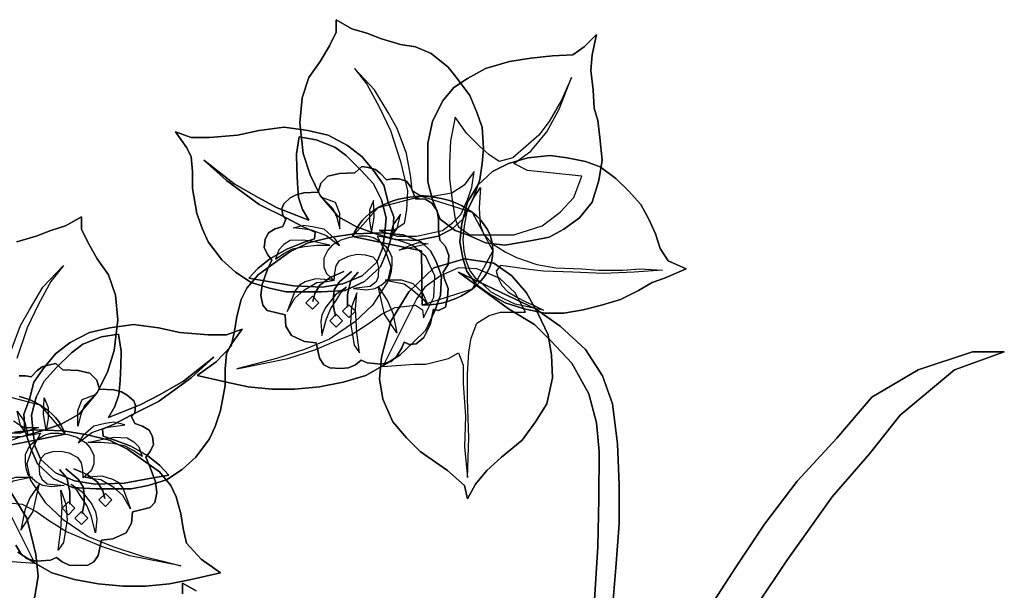
# Model space of a CAD drawing. Units: inches. Extents: x 59507 to 63388, y 10448 to 13088.
# Drawn here: x 60302 to 60729, y 11064 to 11311 of the extents above; entities that cross this region are included whole.
import ezdxf

# ---------------------------------------------------------------- set-up
doc = ezdxf.new("R2010")
doc.units = ezdxf.units.IN
doc.header["$MEASUREMENT"] = 0
doc.layers.add('CAYXANH', color=64, linetype='Continuous')

msp = doc.modelspace()

# ---------------------------------------------------------------- linework, layer by layer
at = {"layer": 'CAYXANH', "color": 1, "linetype": 'Continuous'}
for points in [[(60483.31, 11217.12), (60473.96, 11215.19), (60464.66, 11215.65), (60456.32, 11218.14), (60447.99, 11221.08), (60440.11, 11225.5), (60432.28, 11234.8), (60427.86, 11243.65), (60424.91, 11253), (60423.44, 11266.26), (60424.41, 11277.09), (60427.35, 11285.93), (60432.28, 11292.79), (60436.2, 11299.7), (60439.14, 11305.6), (60439.14, 11310.98), (60446, 11307.07), (60452.41, 11305.09), (60458.76, 11302.65), (60467.09, 11300.16), (60473.5, 11299.19), (60480.36, 11296.25), (60487.73, 11290.35), (60491.64, 11285.42), (60497.03, 11278.05), (60499.98, 11271.19), (60502.41, 11264.33), (60502.92, 11254.98), (60502.41, 11248.58), (60501.45, 11241.72), (60498.5, 11233.33), (60494.08, 11224.49), (60489.2, 11220.07), (60483.31, 11217.12)], [(60483.31, 11217.12), (60473.96, 11215.19), (60464.66, 11215.65), (60456.32, 11218.14), (60447.99, 11221.08), (60440.11, 11225.5), (60432.28, 11234.8), (60427.86, 11243.65), (60424.91, 11253), (60423.44, 11266.26), (60424.41, 11277.09), (60427.35, 11285.93), (60432.28, 11292.79), (60436.2, 11299.7), (60439.14, 11305.6), (60439.14, 11310.98), (60446, 11307.07), (60452.41, 11305.09), (60458.76, 11302.65), (60467.09, 11300.16), (60473.5, 11299.19), (60480.36, 11296.25), (60487.73, 11290.35), (60491.64, 11285.42), (60497.03, 11278.05), (60499.98, 11271.19), (60502.41, 11264.33), (60502.92, 11254.98), (60502.41, 11248.58), (60501.45, 11241.72), (60498.5, 11233.33), (60494.08, 11224.49), (60489.2, 11220.07), (60483.31, 11217.12), (60489.2, 11220.07), (60494.08, 11224.49), (60498.5, 11233.33), (60501.45, 11241.72), (60502.41, 11248.58), (60502.92, 11254.98), (60502.41, 11264.33), (60499.98, 11271.19), (60497.03, 11278.05), (60491.64, 11285.42), (60487.73, 11290.35), (60480.36, 11296.25), (60473.5, 11299.19), (60467.09, 11300.16), (60458.76, 11302.65), (60452.41, 11305.09), (60446, 11307.07), (60439.14, 11310.98), (60439.14, 11305.6), (60436.2, 11299.7), (60432.28, 11292.79), (60427.35, 11285.93), (60424.41, 11277.09), (60423.44, 11266.26), (60424.91, 11253), (60427.86, 11243.65), (60432.28, 11234.8), (60440.11, 11225.5), (60447.99, 11221.08), (60456.32, 11218.14), (60464.66, 11215.65), (60473.96, 11215.19), (60483.31, 11217.12)], [(60496.06, 11217.63), (60490.68, 11219.61), (60484.27, 11224.49), (60480.87, 11232.87), (60478.89, 11240.7), (60478.89, 11248.58), (60478.89, 11257.42), (60480.87, 11266.77), (60485.24, 11275.61), (60490.17, 11281.51), (60496.06, 11285.42), (60503.89, 11289.84), (60514.2, 11292.79), (60523.51, 11294.26), (60532.86, 11295.28), (60541.7, 11295.74), (60546.58, 11299.19), (60551.96, 11304.58), (60550.03, 11295.74), (60549.52, 11288.88), (60550.49, 11280.54), (60551, 11272.67), (60552.47, 11267.28), (60553.44, 11259.86), (60554.45, 11250.05), (60552.98, 11241.21), (60550.03, 11231.86), (60544.65, 11225), (60537.73, 11220.07), (60531.38, 11216.66), (60524.01, 11215.19), (60512.22, 11213.21), (60503.89, 11214.17), (60496.06, 11217.63)], [(60496.06, 11217.63), (60490.68, 11219.61), (60484.27, 11224.49), (60480.87, 11232.87), (60478.89, 11240.7), (60478.89, 11248.58), (60478.89, 11257.42), (60480.87, 11266.77), (60485.24, 11275.61), (60490.17, 11281.51), (60496.06, 11285.42), (60503.89, 11289.84), (60514.2, 11292.79), (60523.51, 11294.26), (60532.86, 11295.28), (60541.7, 11295.74), (60546.58, 11299.19), (60551.96, 11304.58), (60550.03, 11295.74), (60549.52, 11288.88), (60550.49, 11280.54), (60551, 11272.67), (60552.47, 11267.28), (60553.44, 11259.86), (60554.45, 11250.05), (60552.98, 11241.21), (60550.03, 11231.86), (60544.65, 11225), (60537.73, 11220.07), (60531.38, 11216.66), (60524.01, 11215.19), (60512.22, 11213.21), (60503.89, 11214.17), (60496.06, 11217.63), (60503.89, 11214.17), (60512.22, 11213.21), (60524.01, 11215.19), (60531.38, 11216.66), (60537.73, 11220.07), (60544.65, 11225), (60550.03, 11231.86), (60552.98, 11241.21), (60554.45, 11250.05), (60553.44, 11259.86), (60552.47, 11267.28), (60551, 11272.67), (60550.49, 11280.54), (60549.52, 11288.88), (60550.03, 11295.74), (60551.96, 11304.58), (60546.58, 11299.19), (60541.7, 11295.74), (60532.86, 11295.28), (60523.51, 11294.26), (60514.2, 11292.79), (60503.89, 11289.84), (60496.06, 11285.42), (60490.17, 11281.51), (60485.24, 11275.61), (60480.87, 11266.77), (60478.89, 11257.42), (60478.89, 11248.58), (60478.89, 11240.7), (60480.87, 11232.87), (60484.27, 11224.49), (60490.68, 11219.61), (60496.06, 11217.63)], [(60447.02, 11289.84), (60452.41, 11282.98), (60457.79, 11273.17), (60462.67, 11262.86), (60467.09, 11249.54), (60470.04, 11236.79), (60469.58, 11228.45), (60468.57, 11222.56), (60464.15, 11219.61), (60457.79, 11219.61), (60465.62, 11217.12), (60473.96, 11217.12), (60485.24, 11219.61), (60489.66, 11223.01), (60493.11, 11226.47), (60496.06, 11232.87), (60497.99, 11238.26), (60499.01, 11245.12), (60494.59, 11239.23), (60489.2, 11235.82), (60480.87, 11234.35), (60475.43, 11234.8), (60472.02, 11236.79), (60471.52, 11242.68), (60469.58, 11253), (60465.62, 11263.82), (60461.71, 11270.68), (60455.81, 11280.54), (60447.02, 11289.84)], [(60541.19, 11285.93), (60536.77, 11276.12), (60531.38, 11266.77), (60526.96, 11260.88), (60515.68, 11251.02), (60509.78, 11249.54), (60505.36, 11252.49), (60501.45, 11255.95), (60495.55, 11261.84), (60490.68, 11268.75), (60488.69, 11258.39), (60488.19, 11248.58), (60488.19, 11242.17), (60489.2, 11233.84), (60490.68, 11224.49), (60492.15, 11221.08), (60497.03, 11217.63), (60507.85, 11217.63), (60516.19, 11217.63), (60528.43, 11221.54), (60536.26, 11227.44), (60542.16, 11233.84), (60545.61, 11243.19), (60522.03, 11245.63), (60516.19, 11248.58), (60523.51, 11253.96), (60530.42, 11262.35), (60535.8, 11272.16), (60541.19, 11285.93)], [(60461.2, 11210.77), (60463.69, 11218.59), (60464.15, 11225.5), (60461.71, 11231.86), (60459.78, 11239.23), (60455.36, 11245.63), (60450.43, 11251.52), (60444.07, 11256.45), (60435.74, 11260.88), (60426.9, 11262.86), (60416.58, 11264.33), (60405.81, 11262.86), (60396.46, 11260.88), (60384.21, 11259.86), (60376.33, 11259.86), (60369.47, 11262.35), (60374.4, 11255.44), (60376.33, 11251.52), (60376.84, 11245.12), (60376.84, 11237.75), (60378.82, 11226.98), (60381.26, 11220.07), (60383.7, 11214.68), (60389.6, 11206.8), (60395.49, 11201.42), (60402.35, 11196.99), (60410.23, 11194.5), (60417.55, 11193.03), (60424.91, 11193.03), (60432.79, 11193.03), (60443.06, 11193.54), (60451.39, 11197.45), (60458.3, 11203.86), (60461.2, 11210.77)], [(60461.2, 11210.77), (60463.69, 11218.59), (60464.15, 11225.5), (60461.71, 11231.86), (60459.78, 11239.23), (60455.36, 11245.63), (60450.43, 11251.52), (60444.07, 11256.45), (60435.74, 11260.88), (60426.9, 11262.86), (60416.58, 11264.33), (60405.81, 11262.86), (60396.46, 11260.88), (60384.21, 11259.86), (60376.33, 11259.86), (60369.47, 11262.35), (60374.4, 11255.44), (60376.33, 11251.52), (60376.84, 11245.12), (60376.84, 11237.75), (60378.82, 11226.98), (60381.26, 11220.07), (60383.7, 11214.68), (60389.6, 11206.8), (60395.49, 11201.42), (60402.35, 11196.99), (60410.23, 11194.5), (60417.55, 11193.03), (60424.91, 11193.03), (60432.79, 11193.03), (60443.06, 11193.54), (60451.39, 11197.45), (60458.3, 11203.86), (60461.2, 11210.77), (60458.3, 11203.86), (60451.39, 11197.45), (60443.06, 11193.54), (60432.79, 11193.03), (60424.91, 11193.03), (60417.55, 11193.03), (60410.23, 11194.5), (60402.35, 11196.99), (60395.49, 11201.42), (60389.6, 11206.8), (60383.7, 11214.68), (60381.26, 11220.07), (60378.82, 11226.98), (60376.84, 11237.75), (60376.84, 11245.12), (60376.33, 11251.52), (60374.4, 11255.44), (60369.47, 11262.35), (60376.33, 11259.86), (60384.21, 11259.86), (60396.46, 11260.88), (60405.81, 11262.86), (60416.58, 11264.33), (60426.9, 11262.86), (60435.74, 11260.88), (60444.07, 11256.45), (60450.43, 11251.52), (60455.36, 11245.63), (60459.78, 11239.23), (60461.71, 11231.86), (60464.15, 11225.5), (60463.69, 11218.59), (60461.2, 11210.77)], [(60381.77, 11250.05), (60391.58, 11241.21), (60405.81, 11230.89), (60417.55, 11225), (60424.91, 11221.08), (60430, 11218.85), (60429.74, 11215.9), (60424.61, 11214.17), (60417.75, 11211.48), (60410.38, 11207.31), (60405.2, 11203.14), (60401.28, 11198.93), (60409.62, 11197.45), (60420.65, 11195.52), (60433.25, 11195.01), (60442.09, 11196.49), (60450.43, 11199.94), (60456.83, 11205.84), (60459.27, 11211.73), (60460.23, 11218.59), (60460.74, 11225), (60458.76, 11232.87), (60455.36, 11239.73), (60449.92, 11245.63), (60443.46, 11252.03), (60438.58, 11255.69), (60430.5, 11258.89), (60423.14, 11260.11), (60421.92, 11252.74), (60422.12, 11246.39), (60422.37, 11239.99), (60422.88, 11233.84), (60424.61, 11228.66), (60427.35, 11224.03), (60413.63, 11229.42), (60405.3, 11233.84), (60394.98, 11239.73), (60381.77, 11250.05)], [(60381.77, 11250.05), (60391.58, 11241.21), (60405.81, 11230.89), (60417.55, 11225), (60424.91, 11221.08), (60430, 11218.85), (60429.74, 11215.9), (60424.61, 11214.17), (60417.75, 11211.48), (60410.38, 11207.31), (60405.2, 11203.14), (60401.28, 11198.93), (60409.62, 11197.45), (60420.65, 11195.52), (60433.25, 11195.01), (60442.09, 11196.49), (60450.43, 11199.94), (60456.83, 11205.84), (60459.27, 11211.73), (60460.23, 11218.59), (60460.74, 11225), (60458.76, 11232.87), (60455.36, 11239.73), (60449.92, 11245.63), (60443.46, 11252.03), (60438.58, 11255.69), (60430.5, 11258.89), (60423.14, 11260.11), (60421.92, 11252.74), (60422.12, 11246.39), (60422.37, 11239.99), (60422.88, 11233.84), (60424.61, 11228.66), (60427.35, 11224.03), (60413.63, 11229.42), (60405.3, 11233.84), (60394.98, 11239.73), (60381.77, 11250.05), (60394.98, 11239.73), (60405.3, 11233.84), (60413.63, 11229.42), (60427.35, 11224.03), (60424.61, 11228.66), (60422.88, 11233.84), (60422.37, 11239.99), (60422.12, 11246.39), (60421.92, 11252.74), (60423.14, 11260.11), (60430.5, 11258.89), (60438.58, 11255.69), (60443.46, 11252.03), (60449.92, 11245.63), (60455.36, 11239.73), (60458.76, 11232.87), (60460.74, 11225), (60460.23, 11218.59), (60459.27, 11211.73), (60456.83, 11205.84), (60450.43, 11199.94), (60442.09, 11196.49), (60433.25, 11195.01), (60420.65, 11195.52), (60409.62, 11197.45), (60401.28, 11198.93), (60405.2, 11203.14), (60410.38, 11207.31), (60417.75, 11211.48), (60424.61, 11214.17), (60429.74, 11215.9), (60430, 11218.85), (60424.91, 11221.08), (60417.55, 11225), (60405.81, 11230.89), (60391.58, 11241.21), (60381.77, 11250.05)], [(60505.46, 11192.06), (60499.98, 11195.98), (60495.81, 11201.87), (60494.08, 11207.57), (60492.71, 11214.68), (60493.67, 11222.56), (60496.11, 11231.86), (60500.53, 11239.23), (60506.94, 11245.12), (60513.8, 11248.58), (60522.13, 11251.02), (60531.94, 11252.03), (60539.31, 11251.02), (60547.14, 11249.54), (60553.54, 11247.1), (60560.4, 11242.17), (60565.79, 11236.79), (60571.17, 11230.89), (60574.63, 11224.49), (60577.58, 11218.14), (60579.56, 11211.73), (60582.96, 11206.35), (60590.84, 11202.89), (60581.49, 11198.93), (60576.1, 11196.99), (60570.21, 11193.54), (60562.38, 11189.63), (60554.05, 11187.14), (60546.17, 11185.2), (60537.84, 11183.73), (60529.5, 11183.73), (60520.66, 11185.66), (60512.32, 11188.15), (60505.46, 11192.06)], [(60505.46, 11192.06), (60499.98, 11195.98), (60495.81, 11201.87), (60494.08, 11207.57), (60492.71, 11214.68), (60493.67, 11222.56), (60496.11, 11231.86), (60500.53, 11239.23), (60506.94, 11245.12), (60513.8, 11248.58), (60522.13, 11251.02), (60531.94, 11252.03), (60539.31, 11251.02), (60547.14, 11249.54), (60553.54, 11247.1), (60560.4, 11242.17), (60565.79, 11236.79), (60571.17, 11230.89), (60574.63, 11224.49), (60577.58, 11218.14), (60579.56, 11211.73), (60582.96, 11206.35), (60590.84, 11202.89), (60581.49, 11198.93), (60576.1, 11196.99), (60570.21, 11193.54), (60562.38, 11189.63), (60554.05, 11187.14), (60546.17, 11185.2), (60537.84, 11183.73), (60529.5, 11183.73), (60520.66, 11185.66), (60512.32, 11188.15), (60505.46, 11192.06), (60512.32, 11188.15), (60520.66, 11185.66), (60529.5, 11183.73), (60537.84, 11183.73), (60546.17, 11185.2), (60554.05, 11187.14), (60562.38, 11189.63), (60570.21, 11193.54), (60576.1, 11196.99), (60581.49, 11198.93), (60590.84, 11202.89), (60582.96, 11206.35), (60579.56, 11211.73), (60577.58, 11218.14), (60574.63, 11224.49), (60571.17, 11230.89), (60565.79, 11236.79), (60560.4, 11242.17), (60553.54, 11247.1), (60547.14, 11249.54), (60539.31, 11251.02), (60531.94, 11252.03), (60522.13, 11251.02), (60513.8, 11248.58), (60506.94, 11245.12), (60500.53, 11239.23), (60496.11, 11231.86), (60493.67, 11222.56), (60492.71, 11214.68), (60494.08, 11207.57), (60495.81, 11201.87), (60499.98, 11195.98), (60505.46, 11192.06)], [(60447.22, 11244.56), (60440.52, 11244.31), (60435.48, 11243.19), (60432.44, 11240.14), (60431.32, 11236.23), (60425.17, 11235.87), (60421.81, 11235.06), (60419.27, 11233.69), (60416.48, 11231.15), (60415.66, 11229.16), (60416.02, 11226.06), (60417.39, 11224.44), (60416.02, 11221.29), (60412.67, 11220.22), (60409.77, 11218.54), (60408.4, 11215.75), (60407.89, 11212.04), (60409.57, 11209.04), (60411.24, 11206.75), (60409.31, 11202.33), (60407.03, 11196.08), (60406.52, 11191.35), (60407.33, 11187.14), (60409.31, 11184.85), (60414.04, 11183.78), (60417.09, 11182.97), (60417.39, 11178.14), (60419.83, 11173.97), (60425.47, 11171.43), (60430.5, 11170.87), (60431.88, 11164.16), (60433.86, 11161.37), (60436.35, 11159.95), (60441.13, 11159.74), (60444.48, 11159.95), (60447.48, 11161.37), (60450.02, 11163.3), (60452.56, 11162.18), (60458.71, 11161.62), (60463.08, 11162.74), (60465.62, 11165.28), (60467.6, 11168.64), (60468.67, 11171.18), (60470.96, 11170.06), (60473.75, 11170.36), (60477.11, 11173.16), (60479.85, 11178.7), (60481.27, 11185.46), (60483.46, 11184.85), (60486.56, 11186.32), (60487.37, 11190.49), (60487.73, 11194.45), (60486, 11198.93), (60485.44, 11201.42), (60487.73, 11204.77), (60487.98, 11208.68), (60486.56, 11212.65), (60484.02, 11215.39), (60483.46, 11219.66), (60483.46, 11224.44), (60482.95, 11228.05), (60480.66, 11231.4), (60477.67, 11233.08), (60475.12, 11233.33), (60473.5, 11233.33), (60471.77, 11237.85), (60469.58, 11240.95), (60466.23, 11242.02), (60463.44, 11242.02), (60460.89, 11241.51), (60458.35, 11244.31), (60456.17, 11245.99), (60453.07, 11246.85), (60450.27, 11247.36), (60447.22, 11244.56)], [(60447.22, 11244.56), (60440.52, 11244.31), (60435.48, 11243.19), (60432.44, 11240.14), (60431.32, 11236.23), (60425.17, 11235.87), (60421.81, 11235.06), (60419.27, 11233.69), (60416.48, 11231.15), (60415.66, 11229.16), (60416.02, 11226.06), (60417.39, 11224.44), (60416.02, 11221.29), (60412.67, 11220.22), (60409.77, 11218.54), (60408.4, 11215.75), (60407.89, 11212.04), (60409.57, 11209.04), (60411.24, 11206.75), (60409.31, 11202.33), (60407.03, 11196.08), (60406.52, 11191.35), (60407.33, 11187.14), (60409.31, 11184.85), (60414.04, 11183.78), (60417.09, 11182.97), (60417.39, 11178.14), (60419.83, 11173.97), (60425.47, 11171.43), (60430.5, 11170.87), (60431.88, 11164.16), (60433.86, 11161.37), (60436.35, 11159.95), (60441.13, 11159.74), (60444.48, 11159.95), (60447.48, 11161.37), (60450.02, 11163.3), (60452.56, 11162.18), (60458.71, 11161.62), (60463.08, 11162.74), (60465.62, 11165.28), (60467.6, 11168.64), (60468.67, 11171.18), (60470.96, 11170.06), (60473.75, 11170.36), (60477.11, 11173.16), (60479.85, 11178.7), (60481.27, 11185.46), (60483.46, 11184.85), (60486.56, 11186.32), (60487.37, 11190.49), (60487.73, 11194.45), (60486, 11198.93), (60485.44, 11201.42), (60487.73, 11204.77), (60487.98, 11208.68), (60486.56, 11212.65), (60484.02, 11215.39), (60483.46, 11219.66), (60483.46, 11224.44), (60482.95, 11228.05), (60480.66, 11231.4), (60477.67, 11233.08), (60475.12, 11233.33), (60473.5, 11233.33), (60471.77, 11237.85), (60469.58, 11240.95), (60466.23, 11242.02), (60463.44, 11242.02), (60460.89, 11241.51), (60458.35, 11244.31), (60456.17, 11245.99), (60453.07, 11246.85), (60450.27, 11247.36), (60447.22, 11244.56), (60450.27, 11247.36), (60453.07, 11246.85), (60456.17, 11245.99), (60458.35, 11244.31), (60460.89, 11241.51), (60463.44, 11242.02), (60466.23, 11242.02), (60469.58, 11240.95), (60471.77, 11237.85), (60473.5, 11233.33), (60475.12, 11233.33), (60477.67, 11233.08), (60480.66, 11231.4), (60482.95, 11228.05), (60483.46, 11224.44), (60483.46, 11219.66), (60484.02, 11215.39), (60486.56, 11212.65), (60487.98, 11208.68), (60487.73, 11204.77), (60485.44, 11201.42), (60486, 11198.93), (60487.73, 11194.45), (60487.37, 11190.49), (60486.56, 11186.32), (60483.46, 11184.85), (60481.27, 11185.46), (60479.85, 11178.7), (60477.11, 11173.16), (60473.75, 11170.36), (60470.96, 11170.06), (60468.67, 11171.18), (60467.6, 11168.64), (60465.62, 11165.28), (60463.08, 11162.74), (60458.71, 11161.62), (60452.56, 11162.18), (60450.02, 11163.3), (60447.48, 11161.37), (60444.48, 11159.95), (60441.13, 11159.74), (60436.35, 11159.95), (60433.86, 11161.37), (60431.88, 11164.16), (60430.5, 11170.87), (60425.47, 11171.43), (60419.83, 11173.97), (60417.39, 11178.14), (60417.09, 11182.97), (60414.04, 11183.78), (60409.31, 11184.85), (60407.33, 11187.14), (60406.52, 11191.35), (60407.03, 11196.08), (60409.31, 11202.33), (60411.24, 11206.75), (60409.57, 11209.04), (60407.89, 11212.04), (60408.4, 11215.75), (60409.77, 11218.54), (60412.67, 11220.22), (60416.02, 11221.29), (60417.39, 11224.44), (60416.02, 11226.06), (60415.66, 11229.16), (60416.48, 11231.15), (60419.27, 11233.69), (60421.81, 11235.06), (60425.17, 11235.87), (60431.32, 11236.23), (60432.44, 11240.14), (60435.48, 11243.19), (60440.52, 11244.31), (60447.22, 11244.56)], [(60501.7, 11238.26), (60501.04, 11229.42), (60501.55, 11222.05), (60503.02, 11218.14), (60506.94, 11213.71), (60512.32, 11210.26), (60517.25, 11207.82), (60526.05, 11204.87), (60534.38, 11203.35), (60545.66, 11202.89), (60553.03, 11202.38), (60563.35, 11202.38), (60570.72, 11202.89), (60580.53, 11202.38), (60568.28, 11201.42), (60555.01, 11200.91), (60541.75, 11201.42), (60528.99, 11201.87), (60522.79, 11202.64), (60517.71, 11203.35), (60510.34, 11204.36), (60508.41, 11201.87), (60509.38, 11198.93), (60511, 11195.77), (60513.49, 11193.03), (60517.41, 11190.59), (60521.32, 11188.61), (60525.49, 11186.68), (60528.94, 11184.95), (60523.3, 11186.17), (60516.75, 11187.64), (60511.77, 11189.88), (60506.38, 11192.83), (60502.92, 11195.98), (60499.72, 11198.72), (60497.03, 11202.38), (60495.55, 11206.09), (60494.59, 11210.77), (60494.18, 11215.65), (60494.69, 11221.54), (60496.11, 11228.45), (60498.25, 11232.87), (60501.7, 11238.26)], [(60432.99, 11233.94), (60437.77, 11229.16), (60439.4, 11225.25), (60440.77, 11220.22), (60440.77, 11226.98), (60438.84, 11231.7), (60432.99, 11233.94)], [(60476.19, 11210.77), (60446.26, 11216.97), (60457.34, 11229.52), (60476.19, 11234.4), (60498.04, 11227.49), (60507.09, 11210.77), (60498.04, 11194.15), (60476.34, 11187.14), (60476.19, 11210.77)], [(60476.19, 11210.77), (60446.26, 11216.97), (60447.02, 11218.85), (60448.04, 11220.63), (60449.21, 11222.35), (60450.53, 11223.98), (60452, 11225.5), (60453.63, 11226.93), (60455.46, 11228.3), (60457.34, 11229.52), (60459.37, 11230.59), (60461.56, 11231.55), (60463.79, 11232.42), (60466.13, 11233.13), (60468.57, 11233.64), (60471.06, 11234.04), (60473.6, 11234.3), (60476.19, 11234.4), (60479.34, 11234.3), (60482.39, 11233.94), (60485.39, 11233.33), (60488.19, 11232.52), (60490.88, 11231.55), (60493.47, 11230.33), (60495.81, 11229.01), (60498.04, 11227.49), (60500.03, 11225.76), (60501.8, 11223.98), (60503.33, 11222), (60504.65, 11219.97), (60505.72, 11217.78), (60506.48, 11215.49), (60506.94, 11213.16), (60507.09, 11210.77), (60506.94, 11208.38), (60506.48, 11206.04), (60505.72, 11203.8), (60504.65, 11201.67), (60503.38, 11199.59), (60501.8, 11197.66), (60500.03, 11195.83), (60498.04, 11194.15), (60495.86, 11192.62), (60493.52, 11191.25), (60490.98, 11190.08), (60488.29, 11189.07), (60485.44, 11188.25), (60482.54, 11187.64), (60479.49, 11187.29), (60476.34, 11187.14), (60476.19, 11210.77), (60476.34, 11187.14), (60479.49, 11187.29), (60482.54, 11187.64), (60485.44, 11188.25), (60488.29, 11189.07), (60490.98, 11190.08), (60493.52, 11191.25), (60495.86, 11192.62), (60498.04, 11194.15), (60500.03, 11195.83), (60501.8, 11197.66), (60503.38, 11199.59), (60504.65, 11201.67), (60505.72, 11203.8), (60506.48, 11206.04), (60506.94, 11208.38), (60507.09, 11210.77), (60506.94, 11213.16), (60506.48, 11215.49), (60505.72, 11217.78), (60504.65, 11219.97), (60503.33, 11222), (60501.8, 11223.98), (60500.03, 11225.76), (60498.04, 11227.49), (60495.81, 11229.01), (60493.47, 11230.33), (60490.88, 11231.55), (60488.19, 11232.52), (60485.39, 11233.33), (60482.39, 11233.94), (60479.34, 11234.3), (60476.19, 11234.4), (60473.6, 11234.3), (60471.06, 11234.04), (60468.57, 11233.64), (60466.13, 11233.13), (60463.79, 11232.42), (60461.56, 11231.55), (60459.37, 11230.59), (60457.34, 11229.52), (60455.46, 11228.3), (60453.63, 11226.93), (60452, 11225.5), (60450.53, 11223.98), (60449.21, 11222.35), (60448.04, 11220.63), (60447.02, 11218.85), (60446.26, 11216.97), (60476.19, 11210.77)], [(60455.36, 11232.52), (60453.63, 11228.35), (60453.63, 11223.62), (60454.44, 11218.54), (60455.56, 11225.25), (60455.36, 11232.52)], [(60467.04, 11226.62), (60463.69, 11221.9), (60462.27, 11216), (60465.62, 11220.47), (60467.04, 11226.62)], [(60425.17, 11221.9), (60428.83, 11221.29), (60433.86, 11220.22), (60438.58, 11216), (60440.52, 11212.95), (60434.67, 11217.37), (60428.52, 11219.66), (60424.36, 11220.22), (60420.44, 11220.73), (60425.17, 11221.9)], [(60419.12, 11210.26), (60412.26, 11205.33), (60405.4, 11200.4), (60400.47, 11194.5), (60398.03, 11189.63), (60396.05, 11182.26), (60395.08, 11175.85), (60393.61, 11169.45), (60387.21, 11162.59), (60378.87, 11156.69), (60391.63, 11153.75), (60400.98, 11151.76), (60411.24, 11150.8), (60421.1, 11150.8), (60431.88, 11151.76), (60442.19, 11153.75), (60452, 11156.69), (60459.83, 11161.12), (60466.69, 11165.54), (60472.58, 11170.92), (60477.97, 11176.36), (60481.93, 11184.7), (60484.37, 11191.56), (60484.83, 11199.94), (60482.39, 11206.35), (60479.95, 11210.77), (60476.04, 11214.68), (60468.16, 11217.63), (60458.86, 11218.59), (60447.07, 11218.14), (60437.26, 11216.66), (60426.95, 11214.17), (60419.12, 11210.26)], [(60419.12, 11210.26), (60412.26, 11205.33), (60405.4, 11200.4), (60400.47, 11194.5), (60398.03, 11189.63), (60396.05, 11182.26), (60395.08, 11175.85), (60393.61, 11169.45), (60387.21, 11162.59), (60378.87, 11156.69), (60391.63, 11153.75), (60400.98, 11151.76), (60411.24, 11150.8), (60421.1, 11150.8), (60431.88, 11151.76), (60442.19, 11153.75), (60452, 11156.69), (60459.83, 11161.12), (60466.69, 11165.54), (60472.58, 11170.92), (60477.97, 11176.36), (60481.93, 11184.7), (60484.37, 11191.56), (60484.83, 11199.94), (60482.39, 11206.35), (60479.95, 11210.77), (60476.04, 11214.68), (60468.16, 11217.63), (60458.86, 11218.59), (60447.07, 11218.14), (60437.26, 11216.66), (60426.95, 11214.17), (60419.12, 11210.26), (60426.95, 11214.17), (60437.26, 11216.66), (60447.07, 11218.14), (60458.86, 11218.59), (60468.16, 11217.63), (60476.04, 11214.68), (60479.95, 11210.77), (60482.39, 11206.35), (60484.83, 11199.94), (60484.37, 11191.56), (60481.93, 11184.7), (60477.97, 11176.36), (60472.58, 11170.92), (60466.69, 11165.54), (60459.83, 11161.12), (60452, 11156.69), (60442.19, 11153.75), (60431.88, 11151.76), (60421.1, 11150.8), (60411.24, 11150.8), (60400.98, 11151.76), (60391.63, 11153.75), (60378.87, 11156.69), (60387.21, 11162.59), (60393.61, 11169.45), (60395.08, 11175.85), (60396.05, 11182.26), (60398.03, 11189.63), (60400.47, 11194.5), (60405.4, 11200.4), (60412.26, 11205.33), (60419.12, 11210.26)], [(60460.79, 11209.75), (60462.78, 11203.86), (60461.3, 11196.99), (60454.95, 11187.14), (60447.07, 11179.77), (60436.3, 11172.4), (60425.47, 11167.98), (60413.23, 11164.06), (60403.93, 11161.62), (60396.05, 11159.64), (60418.16, 11164.06), (60430.4, 11167.98), (60437.26, 11170.92), (60445.6, 11174.38), (60453.48, 11179.31), (60458.86, 11183.22), (60464.76, 11186.17), (60473.55, 11187.14), (60476.5, 11185.2), (60477, 11181.75), (60481.43, 11190.59), (60481.93, 11199.94), (60477.97, 11208.28), (60472.08, 11213.21), (60465.21, 11215.65), (60456.88, 11217.12), (60460.79, 11209.75)], [(60434.98, 11200.86), (60438.33, 11197.81), (60438.58, 11201.16), (60439.14, 11204.26), (60440.52, 11206.5), (60444.48, 11208.43), (60448.04, 11209.29), (60451.65, 11209.04), (60455, 11208.12), (60456.73, 11206.24), (60457.54, 11203.35), (60457.29, 11199.43), (60456.42, 11197.25), (60453.93, 11195.27), (60446.67, 11194.45), (60452.26, 11193.89), (60455.91, 11194.45), (60458.71, 11195.83), (60462.27, 11198.93), (60463.08, 11201.97), (60463.44, 11204.77), (60463.44, 11207.87), (60462.27, 11210.41), (60460.89, 11212.39), (60457.79, 11214.93), (60455.36, 11216.31), (60452.56, 11217.12), (60448.9, 11217.12), (60444.94, 11216.56), (60441.13, 11215.39), (60437.42, 11213.21), (60435.48, 11210.97), (60433.86, 11207.62), (60433.86, 11203.7), (60434.98, 11200.86)], [(60412.92, 11207.06), (60416.48, 11209.6), (60420.19, 11211.58), (60425.47, 11212.65), (60430.71, 11213.21), (60436.35, 11213.21), (60429.89, 11214.58), (60424.91, 11215.39), (60419.27, 11215.19), (60416.48, 11213.46), (60414.29, 11211.22), (60412.92, 11207.06)], [(60466.43, 11210.97), (60470.65, 11212.95), (60474.87, 11214.32), (60479.04, 11213.77), (60473.75, 11212.65), (60466.43, 11210.97)], [(60494.69, 11207.31), (60481.43, 11203.35), (60470.65, 11193.03), (60462.78, 11180.27), (60460.79, 11172.4), (60458.86, 11164.57), (60457.9, 11155.22), (60459.32, 11146.38), (60463.74, 11136.52), (60469.64, 11129.66), (60475.53, 11123.76), (60487.32, 11115.43), (60494.69, 11109.03), (60496.11, 11103.13), (60499.57, 11109.53), (60504.5, 11115.43), (60510.85, 11121.32), (60519.69, 11128.69), (60525.59, 11136.52), (60530.47, 11144.4), (60532.91, 11155.73), (60532.45, 11165.54), (60530.98, 11174.38), (60526.55, 11183.73), (60521.62, 11192.57), (60515.27, 11199.94), (60507.4, 11205.33), (60494.69, 11207.31)], [(60494.69, 11207.31), (60481.43, 11203.35), (60470.65, 11193.03), (60462.78, 11180.27), (60460.79, 11172.4), (60458.86, 11164.57), (60457.9, 11155.22), (60459.32, 11146.38), (60463.74, 11136.52), (60469.64, 11129.66), (60475.53, 11123.76), (60487.32, 11115.43), (60494.69, 11109.03), (60496.11, 11103.13), (60499.57, 11109.53), (60504.5, 11115.43), (60510.85, 11121.32), (60519.69, 11128.69), (60525.59, 11136.52), (60530.47, 11144.4), (60532.91, 11155.73), (60532.45, 11165.54), (60530.98, 11174.38), (60526.55, 11183.73), (60521.62, 11192.57), (60515.27, 11199.94), (60507.4, 11205.33), (60494.69, 11207.31), (60507.4, 11205.33), (60515.27, 11199.94), (60521.62, 11192.57), (60526.55, 11183.73), (60530.98, 11174.38), (60532.45, 11165.54), (60532.91, 11155.73), (60530.47, 11144.4), (60525.59, 11136.52), (60519.69, 11128.69), (60510.85, 11121.32), (60504.5, 11115.43), (60499.57, 11109.53), (60496.11, 11103.13), (60494.69, 11109.03), (60487.32, 11115.43), (60475.53, 11123.76), (60469.64, 11129.66), (60463.74, 11136.52), (60459.32, 11146.38), (60457.9, 11155.22), (60458.86, 11164.57), (60460.79, 11172.4), (60462.78, 11180.27), (60470.65, 11193.03), (60481.43, 11203.35), (60494.69, 11207.31)], [(60442.5, 11201.72), (60436.6, 11199.18), (60432.13, 11195.83), (60429.89, 11192.17), (60429.08, 11188.81), (60429.89, 11192.17), (60432.13, 11195.83), (60436.6, 11199.18), (60442.5, 11201.72)], [(60445.85, 11201.72), (60440.52, 11197.25), (60438.33, 11193.89), (60438.03, 11190.74), (60438.03, 11186.58), (60438.84, 11182.41), (60438.03, 11186.58), (60438.03, 11190.74), (60438.33, 11193.89), (60440.52, 11197.25), (60445.85, 11201.72)], [(60448.65, 11201.42), (60445.55, 11197.81), (60444.68, 11194.45), (60444.12, 11191.66), (60444.12, 11187.75), (60444.12, 11186.32), (60444.12, 11187.75), (60444.12, 11191.66), (60444.68, 11194.45), (60445.55, 11197.81), (60448.65, 11201.42)], [(60459.32, 11160.61), (60473.09, 11161.62), (60477.97, 11161.62), (60487.78, 11164.06), (60492.2, 11166.5), (60494.18, 11161.12), (60494.18, 11153.24), (60495.15, 11139.01), (60494.69, 11125.74), (60496.11, 11112.48), (60496.62, 11129.66), (60496.11, 11146.38), (60496.11, 11157.2), (60496.62, 11167.01), (60497.59, 11172.91), (60500.08, 11179.31), (60505.46, 11182.71), (60510.34, 11184.19), (60516.24, 11184.19), (60521.17, 11184.19), (60516.75, 11192.57), (60509.89, 11198.93), (60500.08, 11202.89), (60492.2, 11203.35), (60484.37, 11199.94), (60477.51, 11195.01), (60474.06, 11190.08), (60459.32, 11160.61)], [(60417.9, 11184.39), (60421.26, 11190.18), (60425.17, 11193.64), (60430.71, 11196.99), (60435.23, 11197.45), (60438.33, 11198.06), (60430.25, 11198.62), (60425.73, 11197.25), (60423.19, 11195.83), (60421.26, 11193.28), (60419.63, 11189.12), (60417.9, 11184.39)], [(60460.34, 11198.06), (60468.67, 11196.44), (60472.33, 11193.64), (60476.75, 11189.93), (60479.04, 11187.14), (60476.5, 11192.73), (60472.58, 11196.44), (60467.6, 11198.06), (60460.34, 11198.06)], [(60432.99, 11173.97), (60434.98, 11181.24), (60436.86, 11185.76), (60439.4, 11189.68), (60441.13, 11192.47), (60443.57, 11195.01), (60438.84, 11191.66), (60434.67, 11186.32), (60432.99, 11182.97), (60432.44, 11180.12), (60432.99, 11173.97)], [(60448.04, 11192.47), (60445.85, 11186.32), (60445.29, 11179.56), (60446.11, 11175.14), (60446.92, 11169.81), (60449.21, 11166.45), (60448.04, 11175.35), (60447.48, 11185.46), (60448.04, 11192.47)], [(60465.42, 11175.14), (60460.08, 11183.22), (60458.71, 11189.68), (60457.29, 11195.27), (60461.45, 11189.12), (60463.69, 11183.78), (60465.42, 11175.14)], [(60431.62, 11188.2), (60428.83, 11185.46), (60425.98, 11188.2), (60428.83, 11191.1), (60431.62, 11188.2)], [(60447.48, 11184.59), (60444.68, 11181.85), (60441.94, 11184.59), (60444.68, 11187.39), (60447.48, 11184.59)], [(60441.94, 11180.38), (60439.14, 11177.58), (60436.35, 11180.38), (60439.14, 11183.22), (60441.94, 11180.38)]]:
    msp.add_lwpolyline(points, dxfattribs=at)
at = {"layer": 'CAYXANH', "color": 2, "linetype": 'Continuous'}
for points in [[(60293.95, 11129.66), (60303.25, 11130.17), (60311.59, 11132.61), (60319.92, 11135.55), (60327.8, 11139.97), (60335.63, 11149.33), (60340.05, 11158.17), (60342.99, 11167.52), (60344.47, 11180.78), (60343.5, 11191.56), (60340.56, 11200.4), (60335.63, 11207.31), (60331.71, 11214.17), (60328.76, 11220.07), (60328.76, 11225.5), (60321.9, 11221.54), (60315.5, 11219.61), (60309.15, 11217.12), (60300.81, 11214.68)], [(60293.95, 11129.66), (60303.25, 11130.17), (60311.59, 11132.61), (60319.92, 11135.55), (60327.8, 11139.97), (60335.63, 11149.33), (60340.05, 11158.17), (60342.99, 11167.52), (60344.47, 11180.78), (60343.5, 11191.56), (60340.56, 11200.4), (60335.63, 11207.31), (60331.71, 11214.17), (60328.76, 11220.07), (60328.76, 11225.5), (60321.9, 11221.54), (60315.5, 11219.61), (60309.15, 11217.12), (60300.81, 11214.68)], [(60300.81, 11214.68), (60309.15, 11217.12), (60315.5, 11219.61), (60321.9, 11221.54), (60328.76, 11225.5), (60328.76, 11220.07), (60331.71, 11214.17), (60335.63, 11207.31), (60340.56, 11200.4), (60343.5, 11191.56), (60344.47, 11180.78), (60342.99, 11167.52), (60340.05, 11158.17), (60335.63, 11149.33), (60327.8, 11139.97), (60319.92, 11135.55), (60311.59, 11132.61), (60303.25, 11130.17), (60293.95, 11129.66)], [(60298.37, 11167.52), (60302.29, 11178.29), (60306.2, 11185.2), (60312.1, 11195.01), (60320.94, 11204.36)], [(60320.94, 11204.36), (60315.5, 11197.45), (60310.11, 11187.64), (60305.24, 11177.33), (60300.81, 11164.06)], [(60306.71, 11125.24), (60304.22, 11133.11), (60303.76, 11139.97), (60306.2, 11146.38), (60308.18, 11153.75), (60312.6, 11160.15), (60317.48, 11166.05), (60323.89, 11170.92), (60332.22, 11175.35), (60341.01, 11177.33), (60351.33, 11178.8), (60362.15, 11177.33), (60371.45, 11175.35), (60383.7, 11174.38), (60391.58, 11174.38), (60398.44, 11176.82), (60393.51, 11169.96), (60391.58, 11166.05), (60391.07, 11159.64), (60391.07, 11152.27), (60389.09, 11141.45), (60386.65, 11134.59), (60384.21, 11129.15), (60378.31, 11121.32), (60372.42, 11115.89), (60365.56, 11111.46), (60357.73, 11109.03), (60350.36, 11107.55), (60342.99, 11107.55), (60335.17, 11107.55), (60324.85, 11108.06), (60316.52, 11111.97), (60309.66, 11118.38), (60306.71, 11125.24)], [(60306.71, 11125.24), (60304.22, 11133.11), (60303.76, 11139.97), (60306.2, 11146.38), (60308.18, 11153.75), (60312.6, 11160.15), (60317.48, 11166.05), (60323.89, 11170.92), (60332.22, 11175.35), (60341.01, 11177.33), (60351.33, 11178.8), (60362.15, 11177.33), (60371.45, 11175.35), (60383.7, 11174.38), (60391.58, 11174.38), (60398.44, 11176.82), (60393.51, 11169.96), (60391.58, 11166.05), (60391.07, 11159.64), (60391.07, 11152.27), (60389.09, 11141.45), (60386.65, 11134.59), (60384.21, 11129.15), (60378.31, 11121.32), (60372.42, 11115.89), (60365.56, 11111.46), (60357.73, 11109.03), (60350.36, 11107.55), (60342.99, 11107.55), (60335.17, 11107.55), (60324.85, 11108.06), (60316.52, 11111.97), (60309.66, 11118.38), (60306.71, 11125.24), (60309.66, 11118.38), (60316.52, 11111.97), (60324.85, 11108.06), (60335.17, 11107.55), (60342.99, 11107.55), (60350.36, 11107.55), (60357.73, 11109.03), (60365.56, 11111.46), (60372.42, 11115.89), (60378.31, 11121.32), (60384.21, 11129.15), (60386.65, 11134.59), (60389.09, 11141.45), (60391.07, 11152.27), (60391.07, 11159.64), (60391.58, 11166.05), (60393.51, 11169.96), (60398.44, 11176.82), (60391.58, 11174.38), (60383.7, 11174.38), (60371.45, 11175.35), (60362.15, 11177.33), (60351.33, 11178.8), (60341.01, 11177.33), (60332.22, 11175.35), (60323.89, 11170.92), (60317.48, 11166.05), (60312.6, 11160.15), (60308.18, 11153.75), (60306.2, 11146.38), (60303.76, 11139.97), (60304.22, 11133.11), (60306.71, 11125.24)], [(60386.19, 11164.57), (60376.33, 11155.73), (60362.15, 11145.41), (60350.36, 11139.47), (60342.99, 11135.55), (60337.91, 11133.37), (60338.17, 11130.42), (60343.3, 11128.69), (60350.21, 11126), (60357.53, 11121.78), (60362.71, 11117.61), (60366.63, 11113.45), (60358.29, 11111.97), (60347.26, 11109.99), (60334.66, 11109.53), (60325.82, 11111.01), (60317.48, 11114.41), (60311.13, 11120.31), (60308.64, 11126.2), (60307.67, 11133.11), (60307.17, 11139.47), (60309.15, 11147.34), (60312.6, 11154.25), (60317.99, 11160.15), (60324.45, 11166.5), (60329.32, 11170.21), (60337.45, 11173.41), (60344.77, 11174.63), (60346.04, 11167.26), (60345.79, 11160.86), (60345.54, 11154.46), (60345.03, 11148.36), (60343.3, 11143.18), (60340.56, 11138.5), (60354.28, 11143.89), (60362.61, 11148.36), (60372.93, 11154.25), (60386.19, 11164.57)], [(60386.19, 11164.57), (60376.33, 11155.73), (60362.15, 11145.41), (60350.36, 11139.47), (60342.99, 11135.55), (60337.91, 11133.37), (60338.17, 11130.42), (60343.3, 11128.69), (60350.21, 11126), (60357.53, 11121.78), (60362.71, 11117.61), (60366.63, 11113.45), (60358.29, 11111.97), (60347.26, 11109.99), (60334.66, 11109.53), (60325.82, 11111.01), (60317.48, 11114.41), (60311.13, 11120.31), (60308.64, 11126.2), (60307.67, 11133.11), (60307.17, 11139.47), (60309.15, 11147.34), (60312.6, 11154.25), (60317.99, 11160.15), (60324.45, 11166.5), (60329.32, 11170.21), (60337.45, 11173.41), (60344.77, 11174.63), (60346.04, 11167.26), (60345.79, 11160.86), (60345.54, 11154.46), (60345.03, 11148.36), (60343.3, 11143.18), (60340.56, 11138.5), (60354.28, 11143.89), (60362.61, 11148.36), (60372.93, 11154.25), (60386.19, 11164.57), (60372.93, 11154.25), (60362.61, 11148.36), (60354.28, 11143.89), (60340.56, 11138.5), (60343.3, 11143.18), (60345.03, 11148.36), (60345.54, 11154.46), (60345.79, 11160.86), (60346.04, 11167.26), (60344.77, 11174.63), (60337.45, 11173.41), (60329.32, 11170.21), (60324.45, 11166.5), (60317.99, 11160.15), (60312.6, 11154.25), (60309.15, 11147.34), (60307.17, 11139.47), (60307.67, 11133.11), (60308.64, 11126.2), (60311.13, 11120.31), (60317.48, 11114.41), (60325.82, 11111.01), (60334.66, 11109.53), (60347.26, 11109.99), (60358.29, 11111.97), (60366.63, 11113.45), (60362.71, 11117.61), (60357.53, 11121.78), (60350.21, 11126), (60343.3, 11128.69), (60338.17, 11130.42), (60337.91, 11133.37), (60342.99, 11135.55), (60350.36, 11139.47), (60362.15, 11145.41), (60376.33, 11155.73), (60386.19, 11164.57)], [(60301.73, 11156.54), (60304.47, 11156.54), (60307.01, 11156.03), (60309.55, 11158.83), (60311.74, 11160.45), (60314.89, 11161.37), (60317.64, 11161.83), (60320.68, 11159.08)], [(60301.73, 11156.54), (60304.47, 11156.54), (60307.01, 11156.03), (60309.55, 11158.83), (60311.74, 11160.45), (60314.89, 11161.37), (60317.64, 11161.83), (60320.68, 11159.08), (60317.64, 11161.83), (60314.89, 11161.37), (60311.74, 11160.45), (60309.55, 11158.83), (60307.01, 11156.03), (60304.47, 11156.54), (60301.73, 11156.54)], [(60320.68, 11159.08), (60327.39, 11158.83), (60332.42, 11157.66), (60335.47, 11154.66), (60336.64, 11150.7), (60342.74, 11150.39), (60346.09, 11149.58), (60348.64, 11148.16), (60351.43, 11145.62), (60352.24, 11143.68), (60351.89, 11140.53), (60350.52, 11138.91), (60351.89, 11135.81), (60355.24, 11134.74), (60358.14, 11133.01), (60359.51, 11130.22), (60360.02, 11126.56), (60358.39, 11123.51), (60356.66, 11121.22), (60358.6, 11116.8), (60360.88, 11110.6), (60361.39, 11105.82), (60360.58, 11101.66), (60358.6, 11099.37), (60353.87, 11098.3), (60350.82, 11097.49), (60350.52, 11092.66), (60348.08, 11088.44), (60342.44, 11085.9), (60337.45, 11085.34), (60336.03, 11078.63), (60334.1, 11075.84), (60331.56, 11074.47), (60326.78, 11074.21), (60323.48, 11074.47), (60320.43, 11075.84), (60317.89, 11077.82), (60315.35, 11076.65), (60309.25, 11076.09), (60304.83, 11077.26), (60302.29, 11079.8), (60300.31, 11083.16)], [(60320.68, 11159.08), (60327.39, 11158.83), (60332.42, 11157.66), (60335.47, 11154.66), (60336.64, 11150.7), (60342.74, 11150.39), (60346.09, 11149.58), (60348.64, 11148.16), (60351.43, 11145.62), (60352.24, 11143.68), (60351.89, 11140.53), (60350.52, 11138.91), (60351.89, 11135.81), (60355.24, 11134.74), (60358.14, 11133.01), (60359.51, 11130.22), (60360.02, 11126.56), (60358.39, 11123.51), (60356.66, 11121.22), (60358.6, 11116.8), (60360.88, 11110.6), (60361.39, 11105.82), (60360.58, 11101.66), (60358.6, 11099.37), (60353.87, 11098.3), (60350.82, 11097.49), (60350.52, 11092.66), (60348.08, 11088.44), (60342.44, 11085.9), (60337.45, 11085.34), (60336.03, 11078.63), (60334.1, 11075.84), (60331.56, 11074.47), (60326.78, 11074.21), (60323.48, 11074.47), (60320.43, 11075.84), (60317.89, 11077.82), (60315.35, 11076.65), (60309.25, 11076.09), (60304.83, 11077.26), (60302.29, 11079.8), (60300.31, 11083.16)], [(60300.31, 11083.16), (60302.29, 11079.8), (60304.83, 11077.26), (60309.25, 11076.09), (60315.35, 11076.65), (60317.89, 11077.82), (60320.43, 11075.84), (60323.48, 11074.47), (60326.78, 11074.21), (60331.56, 11074.47), (60334.1, 11075.84), (60336.03, 11078.63), (60337.45, 11085.34), (60342.44, 11085.9), (60348.08, 11088.44), (60350.52, 11092.66), (60350.82, 11097.49), (60353.87, 11098.3), (60358.6, 11099.37), (60360.58, 11101.66), (60361.39, 11105.82), (60360.88, 11110.6), (60358.6, 11116.8), (60356.66, 11121.22), (60358.39, 11123.51), (60360.02, 11126.56), (60359.51, 11130.22), (60358.14, 11133.01), (60355.24, 11134.74), (60351.89, 11135.81), (60350.52, 11138.91), (60351.89, 11140.53), (60352.24, 11143.68), (60351.43, 11145.62), (60348.64, 11148.16), (60346.09, 11149.58), (60342.74, 11150.39), (60336.64, 11150.7), (60335.47, 11154.66), (60332.42, 11157.66), (60327.39, 11158.83), (60320.68, 11159.08)], [(60291.82, 11125.24), (60291.82, 11101.66), (60269.92, 11108.57), (60260.82, 11125.24), (60269.92, 11141.96), (60291.82, 11148.92), (60310.72, 11143.99), (60321.75, 11131.28), (60291.82, 11125.24)], [(60301.88, 11147.6), (60304.27, 11146.89), (60306.51, 11146.07), (60308.64, 11145.06), (60310.72, 11143.99), (60312.65, 11142.72), (60314.43, 11141.4), (60316.06, 11139.92), (60317.58, 11138.4), (60318.91, 11136.72), (60320.02, 11134.99), (60320.99, 11133.16), (60321.75, 11131.28), (60291.82, 11125.24), (60321.75, 11131.28), (60320.99, 11133.16), (60320.02, 11134.99), (60318.91, 11136.72), (60317.58, 11138.4), (60316.06, 11139.92), (60314.43, 11141.4), (60312.65, 11142.72), (60310.72, 11143.99), (60308.64, 11145.06), (60306.51, 11146.07), (60304.27, 11146.89), (60301.88, 11147.6)], [(60312.6, 11147.04), (60314.28, 11142.87), (60314.28, 11138.09), (60313.47, 11133.01), (60312.35, 11139.72), (60312.6, 11147.04)], [(60334.91, 11148.41), (60330.14, 11143.68), (60328.51, 11139.72), (60327.14, 11134.74), (60327.14, 11141.45), (60329.12, 11146.23), (60334.91, 11148.41)], [(60300.86, 11141.14), (60304.22, 11136.37), (60305.64, 11130.47), (60302.29, 11134.99), (60300.86, 11141.14)], [(60299.34, 11137.03), (60303.76, 11134.08), (60310.11, 11134.08), (60302.29, 11131.64), (60293.95, 11131.64)], [(60342.74, 11136.37), (60339.08, 11135.81), (60334.1, 11134.74), (60329.32, 11130.47), (60327.39, 11127.47), (60333.29, 11131.89), (60339.39, 11134.18), (60343.55, 11134.74), (60347.52, 11135.25), (60342.74, 11136.37)], [(60295.83, 11127.68), (60302.69, 11130.17), (60311.03, 11131.64), (60307.12, 11124.27)], [(60299.75, 11132.1), (60309.05, 11133.11), (60320.84, 11132.61), (60330.65, 11131.13), (60340.96, 11128.69), (60348.79, 11124.73)], [(60299.75, 11132.1), (60309.05, 11133.11), (60320.84, 11132.61), (60330.65, 11131.13), (60340.96, 11128.69), (60348.79, 11124.73), (60340.96, 11128.69), (60330.65, 11131.13), (60320.84, 11132.61), (60309.05, 11133.11), (60299.75, 11132.1)], [(60332.93, 11115.33), (60329.58, 11112.28), (60329.32, 11115.68), (60328.76, 11118.78), (60327.39, 11120.97), (60323.48, 11122.95), (60319.87, 11123.76), (60316.26, 11123.51), (60312.91, 11122.59), (60311.18, 11120.71), (60310.37, 11117.87), (60310.62, 11113.95), (60311.54, 11111.72), (60313.98, 11109.74), (60321.24, 11108.92), (60315.7, 11108.36), (60311.99, 11108.92), (60309.25, 11110.35), (60305.64, 11113.45), (60304.83, 11116.5), (60304.47, 11119.24), (60304.47, 11122.39), (60305.64, 11124.93), (60307.01, 11126.86), (60310.11, 11129.4), (60312.6, 11130.83), (60315.35, 11131.64), (60319.06, 11131.64), (60322.97, 11131.03), (60326.78, 11129.91), (60330.49, 11127.68), (60332.42, 11125.49), (60334.1, 11122.14), (60334.1, 11118.17), (60332.93, 11115.33)], [(60355.04, 11121.58), (60351.43, 11124.07), (60347.72, 11126.05), (60342.44, 11127.12), (60337.2, 11127.68), (60331.56, 11127.68), (60338.01, 11129.1), (60342.99, 11129.91), (60348.64, 11129.66), (60351.43, 11127.93), (60353.62, 11125.74), (60355.04, 11121.58)], [(60307.12, 11124.27), (60305.13, 11118.38), (60306.61, 11111.46), (60313.01, 11101.66), (60320.84, 11094.29), (60331.61, 11086.92), (60342.44, 11082.5), (60354.68, 11078.53), (60364.03, 11076.09), (60371.86, 11074.11), (60349.8, 11078.53), (60337.51, 11082.5), (60330.65, 11085.44), (60322.31, 11088.9), (60314.48, 11093.78), (60309.05, 11097.74), (60303.2, 11100.69), (60294.36, 11101.66)], [(60348.79, 11124.73), (60355.65, 11119.85), (60362.56, 11114.92), (60367.44, 11109.03), (60369.88, 11104.1), (60371.86, 11096.73), (60372.83, 11090.37), (60374.3, 11083.97), (60380.7, 11077.06), (60389.04, 11071.16), (60376.28, 11068.22), (60366.93, 11066.29), (60356.66, 11065.27), (60346.86, 11065.27), (60336.03, 11066.29), (60325.77, 11068.22), (60315.96, 11071.16), (60308.08, 11075.59), (60301.22, 11080.01)], [(60348.79, 11124.73), (60355.65, 11119.85), (60362.56, 11114.92), (60367.44, 11109.03), (60369.88, 11104.1), (60371.86, 11096.73), (60372.83, 11090.37), (60374.3, 11083.97), (60380.7, 11077.06), (60389.04, 11071.16), (60376.28, 11068.22), (60366.93, 11066.29), (60356.66, 11065.27), (60346.86, 11065.27), (60336.03, 11066.29), (60325.77, 11068.22), (60315.96, 11071.16), (60308.08, 11075.59), (60301.22, 11080.01)], [(60301.22, 11080.01), (60308.08, 11075.59), (60315.96, 11071.16), (60325.77, 11068.22), (60336.03, 11066.29), (60346.86, 11065.27), (60356.66, 11065.27), (60366.93, 11066.29), (60376.28, 11068.22), (60389.04, 11071.16), (60380.7, 11077.06), (60374.3, 11083.97), (60372.83, 11090.37), (60371.86, 11096.73), (60369.88, 11104.1), (60367.44, 11109.03), (60362.56, 11114.92), (60355.65, 11119.85), (60348.79, 11124.73)], [(60319.26, 11115.89), (60322.41, 11112.28), (60323.23, 11108.92), (60323.78, 11106.18), (60323.78, 11102.22), (60323.78, 11100.84), (60323.78, 11102.22), (60323.78, 11106.18), (60323.23, 11108.92), (60322.41, 11112.28), (60319.26, 11115.89)], [(60322.06, 11116.24), (60327.39, 11111.72), (60329.58, 11108.36), (60329.93, 11105.26), (60329.93, 11101.1), (60329.12, 11096.88), (60329.93, 11101.1), (60329.93, 11105.26), (60329.58, 11108.36), (60327.39, 11111.72), (60322.06, 11116.24)], [(60325.41, 11116.24), (60331.31, 11113.7), (60335.78, 11110.35), (60338.01, 11106.64), (60338.83, 11103.28), (60338.01, 11106.64), (60335.78, 11110.35), (60331.31, 11113.7), (60325.41, 11116.24)], [(60307.57, 11112.53), (60299.24, 11110.91), (60295.58, 11108.11), (60291.16, 11104.45), (60288.87, 11101.66), (60291.41, 11107.25), (60295.33, 11110.91), (60300.31, 11112.53), (60307.57, 11112.53)], [(60350.01, 11098.86), (60346.65, 11104.71), (60342.74, 11108.11), (60337.2, 11111.46), (60332.68, 11111.97), (60329.58, 11112.53), (60337.66, 11113.14), (60342.18, 11111.72), (60344.72, 11110.35), (60346.65, 11107.81), (60348.33, 11103.64), (60350.01, 11098.86)], [(60297.31, 11107.55), (60305.13, 11094.8), (60307.12, 11086.92), (60309.05, 11079.04), (60310.06, 11069.69), (60308.59, 11060.85), (60304.17, 11051.04), (60298.27, 11044.18)], [(60297.31, 11107.55), (60305.13, 11094.8), (60307.12, 11086.92), (60309.05, 11079.04), (60310.06, 11069.69), (60308.59, 11060.85), (60304.17, 11051.04), (60298.27, 11044.18)], [(60298.27, 11044.18), (60304.17, 11051.04), (60308.59, 11060.85), (60310.06, 11069.69), (60309.05, 11079.04), (60307.12, 11086.92), (60305.13, 11094.8), (60297.31, 11107.55)], [(60302.54, 11089.61), (60307.83, 11097.74), (60309.25, 11104.2), (60310.62, 11109.74), (60306.45, 11103.64), (60304.22, 11098.3), (60302.54, 11089.61)], [(60319.87, 11106.99), (60322.06, 11100.84), (60322.62, 11094.03), (60321.8, 11089.61), (60320.99, 11084.28), (60318.7, 11080.92), (60319.87, 11089.87), (60320.43, 11099.93), (60319.87, 11106.99)], [(60334.91, 11088.44), (60332.93, 11095.76), (60331.05, 11100.28), (60328.51, 11104.2), (60326.78, 11106.99), (60324.34, 11109.53), (60329.12, 11106.18), (60333.29, 11100.84), (60334.91, 11097.49), (60335.47, 11094.59), (60334.91, 11088.44)], [(60293.85, 11104.6), (60308.59, 11075.13)], [(60325.97, 11099.12), (60323.23, 11096.32), (60320.43, 11099.12), (60323.23, 11101.91), (60325.97, 11099.12)], [(60341.93, 11102.72), (60339.13, 11099.93), (60336.29, 11102.72), (60339.13, 11105.57), (60341.93, 11102.72)], [(60331.56, 11094.85), (60328.76, 11092.05), (60325.97, 11094.85), (60328.76, 11097.74), (60331.56, 11094.85)], [(60308.59, 11075.13), (60294.82, 11076.09)]]:
    msp.add_lwpolyline(points, dxfattribs=at)
at = {"layer": 'CAYXANH', "linetype": 'Continuous'}
for points in [[(60492.2, 11201.42), (60513.8, 11185.66), (60525.08, 11178.8), (60532.3, 11171.58), (60541.29, 11162.08), (60548.61, 11148.66), (60551.91, 11136.21), (60553.18, 11123.76), (60553.03, 11103.13), (60552.57, 11082.5), (60550.59, 11052.36), (60547.14, 11026.44), (60545.36, 11009.11), (60542.77, 10996.66), (60539.46, 10982.23), (60534.23, 10963.02), (60529.65, 10945.29), (60524.42, 10926.33), (60520.51, 10911.9), (60515.27, 10892.23), (60509.89, 10869.21)], [(60518.52, 10868.65), (60523.76, 10890.25), (60528.99, 10911.9), (60535.4, 10932.12), (60540.78, 10953.16), (60545.36, 10969.53), (60549.27, 10986.81), (60552.57, 11003.88), (60555.17, 11020.9), (60557.81, 11037.93), (60558.93, 11055.97), (60560.4, 11073.3), (60561.72, 11092.31), (60561.72, 11109.33), (60561.06, 11127.07), (60558.93, 11144.4), (60554.51, 11156.54), (60547.14, 11167.98), (60536.21, 11178.14), (60525.59, 11185.66), (60492.2, 11201.42)], [(60492.2, 11201.42), (60513.8, 11185.66), (60525.08, 11178.8), (60532.3, 11171.58), (60541.29, 11162.08), (60548.61, 11148.66), (60551.91, 11136.21), (60553.18, 11123.76), (60553.03, 11103.13), (60552.57, 11082.5), (60550.59, 11052.36), (60547.14, 11026.44), (60545.36, 11009.11), (60542.77, 10996.66), (60539.46, 10982.23), (60534.23, 10963.02), (60529.65, 10945.29), (60524.42, 10926.33), (60520.51, 10911.9), (60515.27, 10892.23), (60509.89, 10869.21)], [(60558.93, 11055.97), (60560.4, 11073.3), (60561.72, 11092.31), (60561.72, 11109.33), (60561.06, 11127.07), (60558.93, 11144.4), (60554.51, 11156.54), (60547.14, 11167.98), (60536.21, 11178.14), (60525.59, 11185.66), (60492.2, 11201.42), (60525.59, 11185.66), (60536.21, 11178.14), (60547.14, 11167.98), (60554.51, 11156.54), (60558.93, 11144.4), (60561.06, 11127.07), (60561.72, 11109.33), (60561.72, 11092.31), (60560.4, 11073.3), (60558.93, 11055.97)], [(60509.89, 10869.21), (60515.27, 10892.23), (60520.51, 10911.9), (60524.42, 10926.33), (60529.65, 10945.29), (60534.23, 10963.02), (60539.46, 10982.23), (60542.77, 10996.66), (60545.36, 11009.11), (60547.14, 11026.44), (60550.59, 11052.36), (60552.57, 11082.5), (60553.03, 11103.13), (60553.18, 11123.76), (60551.91, 11136.21), (60548.61, 11148.66), (60541.29, 11162.08), (60532.3, 11171.58), (60525.08, 11178.8), (60513.8, 11185.66), (60492.2, 11201.42)], [(60599.63, 11053.89), (60612.39, 11073.55), (60624.69, 11092.25), (60638.92, 11110.91), (60656.04, 11129.56), (60671.29, 11147.29), (60691.36, 11159.08), (60714.94, 11166.91), (60728.67, 11166.91), (60707.07, 11159.08), (60683.54, 11139.42), (60670.27, 11122.7), (60654.11, 11104.04), (60634.5, 11076.5), (60621.23, 11056.83)], [(60599.63, 11053.89), (60612.39, 11073.55), (60624.69, 11092.25), (60638.92, 11110.91), (60656.04, 11129.56), (60671.29, 11147.29), (60691.36, 11159.08), (60714.94, 11166.91), (60728.67, 11166.91), (60707.07, 11159.08), (60683.54, 11139.42), (60670.27, 11122.7), (60654.11, 11104.04), (60634.5, 11076.5), (60621.23, 11056.83)], [(60621.23, 11056.83), (60634.5, 11076.5), (60654.11, 11104.04), (60670.27, 11122.7), (60683.54, 11139.42), (60707.07, 11159.08), (60728.67, 11166.91), (60714.94, 11166.91), (60691.36, 11159.08), (60671.29, 11147.29), (60656.04, 11129.56), (60638.92, 11110.91), (60624.69, 11092.25), (60612.39, 11073.55), (60599.63, 11053.89)]]:
    msp.add_lwpolyline(points, dxfattribs=at)
at = {"layer": 'CAYXANH', "color": 6, "linetype": 'Continuous'}
for points in [[(60372.57, 11062.02), (60372.57, 11066.59), (60378.42, 11063.34)], [(60372.57, 11062.02), (60372.57, 11066.59), (60378.42, 11063.34)], [(60378.42, 11063.34), (60372.57, 11066.59), (60372.57, 11062.02)]]:
    msp.add_lwpolyline(points, dxfattribs=at)

doc.saveas('drawing.dxf')
